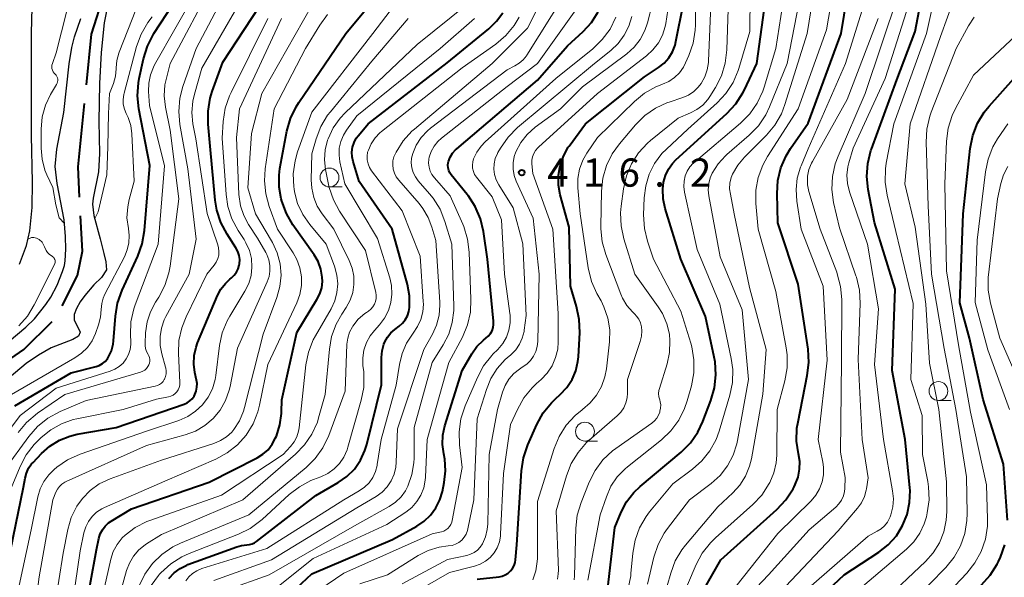
# Model space of a CAD drawing. Units: metres. Extents: x -64000 to -62000, y 24000 to 25500.
# Drawn here: x -63226 to -63095, y 24389 to 24463 of the extents above; entities that cross this region are included whole.
import ezdxf

# ---------------------------------------------------------------- set-up
doc = ezdxf.new("R2010")
doc.units = ezdxf.units.M
for name, color, linetype, lineweight in [('110600_大字・町・丁目界', 7, 'Continuous', 40), ('210100_道路縁(街区線)', 7, 'Continuous', 30), ('510100_河川', 7, 'Continuous', 30), ('633100_広葉樹林', 7, 'Continuous', 13), ('710100_等高線(計曲線)', 7, 'Continuous', 40), ('710200_等高線(主曲線)', 7, 'Continuous', 13), ('731200_図化機測定による標高点', 7, 'Continuous', 40)]:
    doc.layers.add(name, color=color, linetype=linetype, lineweight=lineweight)
doc.styles.add('Style-WORKING', font='MS Gothic.ttf')

msp = doc.modelspace()

# ---------------------------------------------------------------- linework, layer by layer
at = {"layer": '110600_大字・町・丁目界', "linetype": 'Continuous', "lineweight": 40, "flags": 128}
for points in [[(-63216.98, 24454.18), (-63216.3, 24460.92), (-63214.58, 24466.38)], [(-63217.88, 24439.24), (-63218.08, 24443.29), (-63217.23, 24451.69)], [(-63220.21, 24424.8), (-63218.17, 24428.82), (-63217.52, 24432.04), (-63217.75, 24436.74)], [(-63231.24, 24414.92), (-63225.28, 24418.97), (-63221.53, 24422.71)]]:
    msp.add_lwpolyline(points, dxfattribs=at)
at = {"layer": '210100_道路縁(街区線)', "linetype": 'Continuous', "lineweight": 30, "flags": 128}
msp.add_lwpolyline([(-63225.9, 24430.33), (-63224.95, 24432.79), (-63224.5, 24434.77), (-63224.21, 24437.88), (-63224.16, 24441.25), (-63224.27, 24447.42), (-63224.26, 24461.09), (-63224.06, 24469.41), (-63223.61, 24476.32), (-63223.3, 24479.03), (-63222.9, 24481.42), (-63222.21, 24484.34), (-63220.92, 24489.08), (-63217.63, 24499.51), (-63216.98, 24501.84), (-63216.52, 24503.86), (-63216.12, 24506.83), (-63215.86, 24509.94), (-63215.83, 24511.3), (-63215.92, 24513.48), (-63216.15, 24515.81)], dxfattribs=at)
at = {"layer": '510100_河川', "linetype": 'Continuous', "lineweight": 30, "flags": 128}
for points in [[(-63214.09, 24465.12), (-63214.61, 24462.43), (-63215.03, 24458.46), (-63215.25, 24454.33), (-63215.31, 24449.32), (-63215.22, 24445.04), (-63215.35, 24442.61), (-63216.08, 24439.1), (-63216.15, 24438.32), (-63215.97, 24436.82), (-63215.17, 24433.7), (-63214.67, 24431.73), (-63214.39, 24430.63), (-63214.3, 24429.57), (-63214.99, 24428.55), (-63215.98, 24427.59), (-63217.21, 24426.15), (-63217.82, 24425.3), (-63218.31, 24424.44), (-63218.59, 24423.63), (-63218.59, 24422.93), (-63217.8, 24421.3), (-63218.04, 24420.76), (-63218.78, 24420.3), (-63221.68, 24419.21), (-63223.37, 24418.22), (-63224.98, 24417.12), (-63227.27, 24415.21)], [(-63227.27, 24420.1), (-63225.05, 24421.94), (-63223.9, 24423.07), (-63222.38, 24424.96), (-63221.72, 24425.92), (-63220.87, 24427.52), (-63220.15, 24429.35), (-63219.91, 24430.14), (-63219.79, 24430.79), (-63219.7, 24432.33), (-63219.75, 24433.99), (-63219.94, 24436.21), (-63220.85, 24441.07), (-63221.13, 24443.32), (-63220.92, 24445.6), (-63220, 24450.5), (-63219.27, 24456.97), (-63218.91, 24459.16), (-63218.55, 24460.57), (-63217.74, 24463.01)]]:
    msp.add_lwpolyline(points, dxfattribs=at)
at = {"layer": '633100_広葉樹林', "linetype": 'Continuous', "lineweight": 13}
for p, q in [((-63184.64, 24440.6), (-63182.97, 24440.6)), ((-63103.65, 24412.21), (-63101.98, 24412.21)), ((-63150.67, 24406.81), (-63149, 24406.81))]:
    msp.add_line(p, q, dxfattribs=at)
for centre in [(-63184.64, 24441.85), (-63103.65, 24413.46), (-63150.67, 24408.06)]:
    msp.add_circle(centre, 1.25, dxfattribs=at)
at = {"layer": '710100_等高線(計曲線)', "linetype": 'Continuous', "lineweight": 40, "flags": 128}
for points, elevation in [([(-63136.47, 24384.28), (-63132.58, 24391), (-63125.13, 24397.71), (-63123.94, 24398.98), (-63122.99, 24400.44), (-63122.85, 24400.74), (-63122.69, 24401.04), (-63122.32, 24402.02), (-63122.11, 24403.05), (-63122.09, 24404.1), (-63122.25, 24405.12), (-63122.51, 24406.8), (-63122.47, 24408.5), (-63122.33, 24409.37), (-63121.09, 24415.53), (-63120.89, 24417.26), (-63121, 24419.01), (-63122.32, 24427.68), (-63125, 24435.82), (-63125.11, 24439.71), (-63125.01, 24441.45), (-63124.61, 24443.14), (-63123.92, 24444.74), (-63123.33, 24445.71), (-63121, 24449.06), (-63116.57, 24461), (-63114.96, 24471.04)], 440), ([(-63202.55, 24412.98), (-63202.36, 24413.46), (-63202.27, 24413.96), (-63202.26, 24414.47), (-63202.32, 24414.91), (-63202.55, 24415.93), (-63202.7, 24417.05), (-63202.65, 24418.19), (-63202.4, 24419.3), (-63202.19, 24419.87), (-63199.55, 24426.14), (-63199.1, 24427), (-63198.5, 24427.77), (-63197.88, 24428.34), (-63197.68, 24428.51), (-63197.32, 24428.85), (-63197.02, 24429.25), (-63196.79, 24429.7), (-63196.65, 24430.18), (-63196.62, 24430.38), (-63196.59, 24430.93), (-63196.67, 24431.47), (-63196.83, 24432), (-63197.1, 24432.51), (-63198.27, 24434.31), (-63199.09, 24435.85), (-63199.63, 24437.5), (-63199.85, 24438.84), (-63200.47, 24445.53), (-63200.79, 24448.93), (-63200.8, 24450.68), (-63200.51, 24452.39), (-63200.23, 24453.28), (-63198.82, 24457.18), (-63191.1, 24469)], 380), ([(-63136.65, 24406.58), (-63135.66, 24408.01), (-63135, 24409.39), (-63133.91, 24412.19), (-63133.42, 24413.87), (-63133.24, 24415.6), (-63133.35, 24417.34), (-63133.47, 24417.94), (-63134.65, 24423.35), (-63137.93, 24431), (-63140.01, 24437.74), (-63140.28, 24439), (-63140.33, 24440.28), (-63140.22, 24441.23), (-63139.97, 24442.12), (-63139.57, 24442.96), (-63139.04, 24443.71), (-63138.56, 24444.21), (-63131.79, 24450.35), (-63130.6, 24451.63), (-63129.66, 24453.1), (-63129.44, 24453.53), (-63127.82, 24457), (-63126.17, 24469)], 430), ([(-63122.61, 24383), (-63116.21, 24389), (-63111.58, 24392.03), (-63110.32, 24393.02), (-63109.25, 24394.21), (-63108.41, 24395.57), (-63107.81, 24397.05), (-63107.49, 24398.62), (-63107.43, 24400.22), (-63107.46, 24400.58), (-63108.07, 24407), (-63109.81, 24416.19), (-63109.42, 24427), (-63112.14, 24435.86), (-63113, 24440.25), (-63113.18, 24441.98), (-63113.06, 24443.72), (-63112.64, 24445.42), (-63112.57, 24445.63), (-63109.17, 24454.83), (-63106.73, 24461.27), (-63105.28, 24469)], 450), ([(-63191.04, 24410.66), (-63191, 24412.31), (-63189, 24421.26), (-63186.31, 24425.62), (-63185.93, 24426.37), (-63185.68, 24427.18), (-63185.58, 24428.02), (-63185.6, 24428.62), (-63185.8, 24429.67), (-63186.17, 24430.67), (-63186.7, 24431.57), (-63189.51, 24435.56), (-63190.38, 24437.06), (-63190.99, 24438.7), (-63191.07, 24439), (-63191.35, 24440.56), (-63191.35, 24442.15), (-63191.23, 24443.04), (-63190.31, 24448), (-63189.85, 24449.68), (-63189.09, 24451.26), (-63188.74, 24451.81), (-63182.48, 24461), (-63177, 24467.59)], 390), ([(-63226.5, 24411.5), (-63219, 24415.87), (-63215.7, 24416.71), (-63215.26, 24416.87), (-63214.85, 24417.1), (-63214.49, 24417.4), (-63214.18, 24417.76), (-63214.03, 24418), (-63213.66, 24418.82), (-63213.43, 24419.69), (-63213.38, 24420.15), (-63213.13, 24423.42), (-63212.85, 24425.14), (-63212.23, 24426.89), (-63210.15, 24431.37), (-63209.55, 24433.01), (-63209.25, 24434.79), (-63208.55, 24443.45), (-63210.01, 24450.99), (-63210.19, 24452.72), (-63210.06, 24454.46), (-63209.96, 24455.01), (-63209.39, 24457.64), (-63208.87, 24459.31), (-63207.99, 24460.98), (-63205.39, 24464.98)], 370), ([(-63163.65, 24431), (-63164.17, 24434.67), (-63164.56, 24436.37), (-63165.25, 24437.98), (-63166.2, 24439.44), (-63166.33, 24439.6), (-63168.45, 24442.19), (-63168.64, 24442.48), (-63168.78, 24442.79), (-63168.87, 24443.13), (-63168.89, 24443.47), (-63168.86, 24443.81), (-63168.82, 24444), (-63168.59, 24444.57), (-63168.28, 24445.08), (-63167.88, 24445.54), (-63167.73, 24445.68), (-63157, 24454.79), (-63153, 24459.35), (-63150.92, 24461.25), (-63149.81, 24462.47), (-63148.92, 24463.86)], 410), ([(-63155.13, 24411.91), (-63154.58, 24412.44), (-63153.95, 24413), (-63153.09, 24413.92), (-63152.39, 24414.98), (-63151.9, 24416.14), (-63151.61, 24417.37), (-63151.54, 24418), (-63151.36, 24421.22), (-63151.42, 24422.96), (-63151.79, 24424.71), (-63152.61, 24427.39), (-63152.77, 24435.23), (-63153.96, 24439.53), (-63154.2, 24440.83), (-63154.2, 24442.16), (-63153.98, 24443.46), (-63153.54, 24444.71), (-63152.88, 24445.87), (-63152.76, 24446.03), (-63150.59, 24449), (-63142.75, 24455.25), (-63140.87, 24456.49), (-63140.14, 24457.07), (-63139.52, 24457.76), (-63139.03, 24458.56), (-63138.69, 24459.43), (-63138.56, 24459.92), (-63137.56, 24465)], 420), ([(-63176.93, 24420.63), (-63176.47, 24421.19), (-63175.95, 24421.65), (-63175.38, 24422.07), (-63174.93, 24422.47), (-63174.56, 24422.94), (-63174.27, 24423.46), (-63174.08, 24424.03), (-63174, 24424.56), (-63174.01, 24426.11), (-63174.29, 24427.64), (-63176.33, 24435), (-63180.68, 24441.32), (-63181.5, 24443.96), (-63181.64, 24444.59), (-63181.66, 24445.24), (-63181.58, 24445.88), (-63181.38, 24446.49), (-63181.08, 24447.06), (-63180.8, 24447.45), (-63179.49, 24449), (-63169, 24457.08), (-63163.44, 24461.63), (-63162.43, 24462.62), (-63161.61, 24463.76)], 400), ([(-63094.48, 24396.3), (-63095, 24403.72), (-63097.68, 24412.32), (-63099.53, 24420.47), (-63100.82, 24425.18), (-63100.34, 24437), (-63099.41, 24445.72), (-63099.08, 24447.43), (-63098.45, 24449.06), (-63097.55, 24450.55), (-63096.91, 24451.34), (-63093.63, 24455)], 460), ([(-63191, 24385.42), (-63187, 24389.14), (-63176.28, 24393.72), (-63173.04, 24395.48), (-63172.05, 24396.14), (-63171.19, 24396.96), (-63170.49, 24397.91), (-63169.96, 24398.97), (-63169.63, 24400.11), (-63169.38, 24401.31), (-63169.21, 24402.86), (-63169.31, 24404.42), (-63169.44, 24405.11), (-63169.61, 24406.34), (-63169.57, 24407.59), (-63169.3, 24408.85), (-63167, 24416.21), (-63165.72, 24418.39), (-63165.03, 24419.37), (-63164.17, 24420.21), (-63163.84, 24420.47), (-63163.52, 24420.75), (-63163.24, 24421.09), (-63163.03, 24421.48), (-63162.89, 24421.89), (-63162.82, 24422.32), (-63162.83, 24422.74), (-63163.65, 24431)], 410), ([(-63206, 24388.55), (-63205.32, 24389.27), (-63204.53, 24389.87), (-63203.64, 24390.32), (-63203.48, 24390.38), (-63196.99, 24392.76), (-63196.33, 24392.94), (-63195.63, 24393), (-63195.27, 24393.03), (-63194.93, 24393.12), (-63194.6, 24393.28), (-63194.37, 24393.43), (-63186.45, 24399.55), (-63183.48, 24401.28), (-63182.33, 24402.09), (-63181.33, 24403.09), (-63180.53, 24404.25), (-63179.93, 24405.53), (-63179.69, 24406.34), (-63177.73, 24414.27), (-63177.72, 24417.91), (-63177.64, 24418.81), (-63177.41, 24419.68), (-63177.28, 24420), (-63176.93, 24420.63)], 400), ([(-63227.73, 24389), (-63225.33, 24400.67), (-63225.13, 24401.87), (-63224.95, 24402.55), (-63224.66, 24403.19), (-63224.26, 24403.77), (-63224.08, 24403.97), (-63222.96, 24405.15), (-63221.84, 24406.14), (-63220.57, 24406.93), (-63219.19, 24407.47), (-63218.19, 24407.71), (-63213, 24408.6), (-63203.97, 24411.72), (-63203.58, 24411.9), (-63203.22, 24412.14), (-63202.9, 24412.44), (-63202.65, 24412.79), (-63202.55, 24412.98)], 380), ([(-63165, 24388.44), (-63162.1, 24388.77), (-63161.68, 24388.86), (-63161.27, 24389.02), (-63160.9, 24389.25), (-63160.58, 24389.53), (-63160.31, 24389.87), (-63160.1, 24390.26), (-63159.96, 24390.67), (-63159.91, 24391), (-63159.71, 24393), (-63159.11, 24402.86), (-63158.85, 24404.58), (-63158.27, 24406.3), (-63157.06, 24409.03), (-63156.22, 24410.56), (-63155.13, 24411.91)], 420), ([(-63217.32, 24383.14), (-63215.64, 24392.36), (-63215.32, 24393.87), (-63215.14, 24394.46), (-63214.86, 24395.01), (-63214.48, 24395.51), (-63214.03, 24395.93), (-63213.68, 24396.17), (-63211, 24397.79), (-63200.67, 24401.33), (-63194.27, 24404.58), (-63193.5, 24405.06), (-63192.82, 24405.66), (-63192.26, 24406.38), (-63191.82, 24407.22), (-63191.71, 24407.47), (-63191.25, 24408.95), (-63191.05, 24410.48), (-63191.04, 24410.66)], 390), ([(-63147.65, 24386.89), (-63146.68, 24395.32), (-63145.84, 24397.35), (-63145.12, 24398.73), (-63144.16, 24399.97), (-63143.32, 24400.78), (-63137.89, 24405.35), (-63136.65, 24406.58)], 430), ([(-63094.88, 24318.52), (-63095, 24319), (-63096.21, 24323), (-63097.52, 24330.48), (-63099.9, 24339), (-63102.23, 24347.77), (-63105, 24355.5), (-63108.15, 24363.85), (-63110.39, 24368.2), (-63110.95, 24369.56), (-63111.26, 24370.99), (-63111.31, 24372.45), (-63111.27, 24372.96), (-63111.04, 24374.13), (-63110.61, 24375.24), (-63109.99, 24376.26), (-63109.16, 24377.2), (-63100.84, 24385), (-63097.94, 24387.67), (-63096.77, 24388.96), (-63095.84, 24390.43), (-63095.67, 24390.78), (-63095.4, 24391.35), (-63094.8, 24392.99)], 460)]:
    msp.add_lwpolyline(points, dxfattribs=dict(at, elevation=elevation))
at = {"layer": '710200_等高線(主曲線)', "linetype": 'Continuous', "lineweight": 13, "flags": 128}
for points, elevation in [([(-63200.02, 24388.28), (-63192.36, 24391), (-63181, 24397.91), (-63178.44, 24399.45), (-63177.66, 24400.02), (-63176.98, 24400.72), (-63176.44, 24401.53), (-63176.05, 24402.41), (-63175.82, 24403.35), (-63175.76, 24403.99), (-63175.59, 24408.41), (-63172.08, 24419), (-63170.96, 24421), (-63170.4, 24422.23), (-63170.07, 24423.53), (-63169.97, 24424.87), (-63169.99, 24425.29), (-63170.52, 24433.48), (-63171.02, 24435.24), (-63171.51, 24436.55), (-63172.22, 24437.75), (-63172.71, 24438.38), (-63175.44, 24441.48), (-63175.77, 24441.93), (-63176.02, 24442.43), (-63176.17, 24442.96), (-63176.23, 24443.52), (-63176.2, 24444.07), (-63176.07, 24444.62), (-63175.88, 24445.06), (-63175.78, 24445.24), (-63174.85, 24446.71), (-63173.68, 24448), (-63173.36, 24448.28), (-63163, 24457.03), (-63158.31, 24461.69), (-63152.58, 24473)], 404), ([(-63139.73, 24387.55), (-63139.26, 24389.23), (-63138.65, 24390.86), (-63137.76, 24392.36), (-63137.28, 24392.98), (-63133, 24398.07), (-63131, 24399.92), (-63130.05, 24400.96), (-63129.3, 24402.16), (-63128.76, 24403.46), (-63128.52, 24404.45), (-63127, 24413.03), (-63126.56, 24419), (-63128.78, 24427.22), (-63130.8, 24437), (-63131.33, 24439.62), (-63131.42, 24440.36), (-63131.38, 24441.11), (-63131.2, 24441.83), (-63131.03, 24442.28), (-63130.34, 24443.49), (-63129.43, 24444.57), (-63126.53, 24447.47), (-63125.41, 24448.8), (-63124.54, 24450.31), (-63124.06, 24451.54), (-63121.09, 24461), (-63119.19, 24472.81)], 436), ([(-63151.6, 24441.74), (-63151.38, 24442.97), (-63150.95, 24444.14), (-63150.41, 24445.09), (-63149, 24447.17), (-63144.09, 24451.95), (-63142.74, 24453.06), (-63141.22, 24453.91), (-63140.43, 24454.22), (-63140.36, 24454.25), (-63139.52, 24454.63), (-63138.76, 24455.15), (-63138.1, 24455.79), (-63137.57, 24456.54), (-63137.29, 24457.08), (-63136.84, 24458.08), (-63136.27, 24459.73), (-63136, 24461.45), (-63135.97, 24462.17), (-63135.98, 24471)], 422), ([(-63150.3, 24388.33), (-63148.64, 24397), (-63147.82, 24399.41), (-63147.21, 24400.79), (-63146.37, 24402.04), (-63145.33, 24403.13), (-63145, 24403.4), (-63140.49, 24406.98), (-63139.23, 24408.17), (-63138.19, 24409.57), (-63137.41, 24411.13), (-63137.07, 24412.14), (-63136.51, 24414.16), (-63136.19, 24415.88), (-63136.17, 24417.62), (-63136.46, 24419.34), (-63136.59, 24419.81), (-63137.92, 24424.08), (-63141.53, 24431), (-63142.33, 24433.37), (-63142.74, 24435.06), (-63142.86, 24436.9), (-63142.78, 24439.14), (-63142.59, 24440.74), (-63142.13, 24442.29), (-63141.4, 24443.73), (-63140.43, 24445.03), (-63139.83, 24445.63), (-63137, 24448.27), (-63133.1, 24451.76), (-63131.91, 24453.03), (-63130.96, 24454.49), (-63130.27, 24456.09), (-63130.19, 24456.35), (-63128.73, 24461.27), (-63128.66, 24471)], 428), ([(-63138.16, 24385), (-63135.88, 24390.38), (-63135.06, 24391.92), (-63133.99, 24393.29), (-63133.31, 24393.96), (-63128.35, 24398.35), (-63127.16, 24399.62), (-63126.15, 24401.15), (-63126.08, 24401.28), (-63125.54, 24402.57), (-63125.23, 24403.93), (-63125.15, 24404.95), (-63125.08, 24411), (-63124.07, 24414.83), (-63123.78, 24416.55), (-63123.78, 24418.29), (-63123.91, 24419.21), (-63125.3, 24426.7), (-63127.65, 24435), (-63127.93, 24438.41), (-63127.92, 24440.16), (-63127.61, 24441.87), (-63127.01, 24443.51), (-63126.38, 24444.64), (-63122.29, 24451), (-63118.53, 24461.47), (-63116.89, 24471.11)], 438), ([(-63207.84, 24414.09), (-63207.54, 24414.18), (-63207.26, 24414.32), (-63207.01, 24414.5), (-63206.79, 24414.73), (-63206.62, 24414.99), (-63206.6, 24415.02), (-63206.46, 24415.38), (-63206.38, 24415.75), (-63206.36, 24416.13), (-63206.42, 24416.5), (-63206.45, 24416.62), (-63206.95, 24418.4), (-63207.17, 24419.53), (-63207.19, 24420.69), (-63207, 24421.83), (-63206.63, 24422.92), (-63206.4, 24423.38), (-63203.33, 24429), (-63202.37, 24433.63), (-63203.51, 24443), (-63204.55, 24448.91), (-63204.7, 24450.65), (-63204.55, 24452.38), (-63204.14, 24453.94), (-63202.37, 24459), (-63197, 24469.19)], 376), ([(-63105.22, 24461), (-63103.44, 24469.25)], 452), ([(-63226.05, 24407.95), (-63224.94, 24409.29), (-63223.48, 24410.5), (-63219.83, 24413), (-63209.77, 24415.98), (-63209.48, 24416.09), (-63209.22, 24416.25), (-63208.99, 24416.45), (-63208.8, 24416.7), (-63208.66, 24416.94), (-63208.58, 24417.18), (-63208.54, 24417.42), (-63208.54, 24417.67), (-63208.59, 24417.92), (-63208.67, 24418.15), (-63208.78, 24418.33), (-63208.98, 24418.7), (-63209.11, 24419.1), (-63209.18, 24419.52), (-63209.18, 24419.8), (-63209.11, 24421.2), (-63208.91, 24422.64), (-63208.47, 24424.01), (-63207.81, 24425.27), (-63207.36, 24425.96), (-63206.55, 24427.51), (-63206.02, 24429.17), (-63205.86, 24430.08), (-63204.7, 24439), (-63205.84, 24448.16), (-63206.46, 24451.2), (-63206.62, 24452.7), (-63206.53, 24454.19), (-63206.34, 24455.08), (-63205.84, 24457), (-63200.03, 24467.97)], 374), ([(-63198.4, 24387), (-63192.66, 24389), (-63181, 24395.73), (-63176.69, 24398.12), (-63175.85, 24398.68), (-63175.12, 24399.38), (-63174.53, 24400.2), (-63174.21, 24400.82), (-63173.68, 24402.34), (-63173.42, 24403.93), (-63173.4, 24404.52), (-63173.37, 24408.63), (-63171, 24417.24), (-63169.52, 24419.6), (-63168.79, 24421.03), (-63168.32, 24422.56), (-63168.12, 24424.15), (-63168.12, 24424.76), (-63168.36, 24433), (-63169.29, 24436.02), (-63169.94, 24437.64), (-63170.87, 24439.12), (-63171.34, 24439.69), (-63172.83, 24441.39), (-63173.22, 24441.92), (-63173.51, 24442.5), (-63173.69, 24443.13), (-63173.77, 24443.79), (-63173.73, 24444.44), (-63173.58, 24445.04), (-63173.11, 24446.15), (-63172.45, 24447.16), (-63171.63, 24448.04), (-63171.21, 24448.39), (-63161, 24456.18), (-63160, 24456.68), (-63159.41, 24457.04), (-63158.89, 24457.5), (-63158.46, 24458.05), (-63158.41, 24458.13), (-63151.63, 24469)], 406), ([(-63144.93, 24387.19), (-63144.58, 24388.9), (-63144.56, 24389.18), (-63144.32, 24391.91), (-63144.01, 24393.62), (-63143.41, 24395.26), (-63142.54, 24396.77), (-63142.07, 24397.4), (-63139, 24401.11), (-63136.37, 24403.05), (-63135.1, 24404.19), (-63134.04, 24405.52), (-63133.22, 24407.03), (-63132.82, 24408.13), (-63131.41, 24412.89), (-63131.06, 24414.59), (-63131.01, 24416.34), (-63131.21, 24417.8), (-63132.73, 24425), (-63135.73, 24432.27), (-63137.42, 24439.91), (-63137.52, 24440.64), (-63137.49, 24441.37), (-63137.33, 24442.07), (-63137.08, 24442.68), (-63136.72, 24443.25), (-63136.27, 24443.74), (-63136.15, 24443.85), (-63129.96, 24449.08), (-63128.74, 24450.31), (-63127.74, 24451.74), (-63127.01, 24453.33), (-63126.83, 24453.86), (-63125.3, 24459), (-63123.72, 24469)], 432), ([(-63142.33, 24387.78), (-63141.49, 24391.38), (-63140.95, 24393.04), (-63140.13, 24394.57), (-63139.69, 24395.19), (-63136.77, 24399), (-63133.89, 24401.17), (-63132.69, 24402.24), (-63131.71, 24403.5), (-63130.95, 24404.91), (-63130.46, 24406.43), (-63130.36, 24406.89), (-63128.91, 24415), (-63129.74, 24424.26), (-63132.68, 24431.32), (-63134.18, 24439.43), (-63134.26, 24440.23), (-63134.2, 24441.04), (-63134, 24441.82), (-63133.74, 24442.42), (-63132.95, 24443.66), (-63131.96, 24444.74), (-63131.79, 24444.89), (-63128.81, 24447.48), (-63127.59, 24448.73), (-63126.62, 24450.18), (-63126.1, 24451.26), (-63123.76, 24457), (-63121.55, 24468.45)], 434), ([(-63231.91, 24402.06), (-63225.79, 24410.21), (-63221, 24413.82), (-63213.81, 24416.09), (-63213.18, 24416.36), (-63212.61, 24416.72), (-63212.1, 24417.18), (-63211.69, 24417.72), (-63211.38, 24418.33), (-63211.17, 24418.98), (-63211.09, 24419.65), (-63211.09, 24420), (-63211.13, 24420.93), (-63211.06, 24422.67), (-63210.69, 24424.38), (-63210.49, 24424.94), (-63207.44, 24433), (-63206.58, 24443.42), (-63208.59, 24451.41), (-63208.71, 24453.29), (-63208.68, 24454.41), (-63208.45, 24455.5), (-63208.04, 24456.54), (-63207.9, 24456.82), (-63202.17, 24467)], 372), ([(-63218.85, 24467.02), (-63221, 24458.44), (-63221.51, 24457.02), (-63221.57, 24456.8), (-63221.59, 24456.57), (-63221.57, 24456.34), (-63221.51, 24456.12), (-63221.41, 24455.91), (-63221.28, 24455.73), (-63221.15, 24455.59), (-63221.02, 24455.46), (-63220.92, 24455.3), (-63220.84, 24455.12), (-63220.8, 24454.94), (-63220.79, 24454.75), (-63220.81, 24454.56), (-63220.87, 24454.38), (-63220.94, 24454.24), (-63221.74, 24452.88), (-63222.42, 24451.46), (-63222.85, 24449.94), (-63223, 24448.28), (-63223, 24445.74), (-63222.87, 24444.27), (-63222.49, 24442.84), (-63222.23, 24442.22), (-63221.46, 24440.54), (-63221.06, 24438.22), (-63220.59, 24436.49), (-63219.9, 24435.75)], 366), ([(-63213.9, 24453), (-63213.39, 24454.33), (-63213.11, 24455.31), (-63213, 24456.32), (-63213, 24456.43), (-63212.91, 24457.43), (-63212.65, 24458.4), (-63212.61, 24458.52), (-63209.26, 24467.1)], 366), ([(-63199.35, 24432.02), (-63199.4, 24432.51), (-63199.5, 24432.88), (-63200.93, 24437.07), (-63202.44, 24447), (-63202.81, 24449), (-63202.95, 24450.51), (-63202.82, 24452.02), (-63202.61, 24452.95), (-63201.63, 24456.37), (-63195.5, 24467)], 378), ([(-63150.09, 24406.93), (-63146.37, 24410.16), (-63145.89, 24410.67), (-63145.5, 24411.24), (-63145.22, 24411.88), (-63145.05, 24412.56), (-63145, 24413.18), (-63145, 24415), (-63143.32, 24420.04), (-63143.15, 24420.74), (-63143.11, 24421.46), (-63143.16, 24422), (-63143.29, 24422.51), (-63143.5, 24423), (-63143.8, 24423.43), (-63144.05, 24423.7), (-63144.35, 24424), (-63145.09, 24424.85), (-63145.66, 24425.81), (-63145.9, 24426.35), (-63147.9, 24431.63), (-63148.37, 24433.3), (-63148.54, 24435.04), (-63148.54, 24435.35), (-63148.46, 24440.05), (-63148.27, 24441.78), (-63147.79, 24443.45), (-63147.03, 24445.02), (-63146.09, 24446.33), (-63143.95, 24448.86), (-63142.71, 24450.08), (-63141.28, 24451.08), (-63139.7, 24451.81), (-63139.47, 24451.89), (-63137.66, 24452.49), (-63136.9, 24452.82), (-63136.2, 24453.28), (-63135.6, 24453.85), (-63135.21, 24454.35), (-63134.73, 24455.22), (-63134.4, 24456.17), (-63134.24, 24457.16), (-63134.24, 24457.33), (-63133.85, 24467)], 424), ([(-63145.94, 24437.16), (-63145.86, 24438.05), (-63145.54, 24440.36), (-63145.15, 24442.06), (-63144.47, 24443.67), (-63143.53, 24445.13), (-63142.35, 24446.41), (-63141.93, 24446.77), (-63138.26, 24449.74), (-63136.63, 24450.43), (-63135.77, 24450.89), (-63134.99, 24451.49), (-63134.34, 24452.22), (-63134.06, 24452.63), (-63133.31, 24453.83), (-63132.52, 24455.38), (-63132.01, 24457.05), (-63131.79, 24458.84), (-63131.55, 24467)], 426), ([(-63192.11, 24387), (-63186.81, 24391.19), (-63177, 24395.7), (-63174.51, 24397.35), (-63173.7, 24397.99), (-63173.02, 24398.76), (-63172.49, 24399.63), (-63172.11, 24400.59), (-63171.91, 24401.59), (-63171.88, 24401.99), (-63171.65, 24407), (-63168.76, 24417.24), (-63166.97, 24420.64), (-63166.3, 24422.24), (-63165.91, 24423.94), (-63165.83, 24425.67), (-63166.06, 24431.94), (-63166.28, 24433.67), (-63166.79, 24435.34), (-63166.92, 24435.63), (-63168.6, 24439.4), (-63170.7, 24441.8), (-63171.02, 24442.24), (-63171.25, 24442.71), (-63171.4, 24443.23), (-63171.46, 24443.76), (-63171.42, 24444.29), (-63171.37, 24444.55), (-63171.12, 24445.3), (-63170.74, 24446.01), (-63170.24, 24446.63), (-63169.75, 24447.07), (-63161, 24453.95), (-63156.98, 24457.02), (-63151, 24465.4)], 408), ([(-63189.82, 24406.07), (-63189.36, 24406.69), (-63189, 24407.39), (-63188.77, 24408.13), (-63188.7, 24408.57), (-63187.78, 24416.92), (-63187.43, 24418.63), (-63186.8, 24420.26), (-63186.5, 24420.81), (-63184.43, 24424.41), (-63183.95, 24425.46), (-63183.65, 24426.57), (-63183.55, 24427.72), (-63183.65, 24428.87), (-63183.98, 24430.07), (-63185.1, 24433), (-63187.28, 24435.6), (-63188.2, 24436.93), (-63188.88, 24438.39), (-63189.29, 24439.95), (-63189.35, 24440.33), (-63189.38, 24440.61), (-63189.46, 24442.35), (-63189.23, 24444.08), (-63188.89, 24445.27), (-63187, 24450.56), (-63178.86, 24461), (-63175, 24466.16)], 392), ([(-63134.14, 24383), (-63125, 24394.5), (-63120.58, 24398.85), (-63119.95, 24399.6), (-63119.45, 24400.45), (-63119.11, 24401.37), (-63118.93, 24402.33), (-63118.92, 24403.32), (-63119.02, 24404), (-63119.64, 24407), (-63118.45, 24417.55), (-63119, 24427.39), (-63121.91, 24435), (-63122.49, 24438.72), (-63122.59, 24440.25), (-63122.42, 24441.76), (-63122, 24443.23), (-63121.93, 24443.4), (-63121, 24445.66), (-63116.02, 24457), (-63113.4, 24465.37)], 442), ([(-63113.25, 24400.28), (-63113.22, 24400.45), (-63113, 24401.9), (-63113.81, 24407), (-63114.34, 24417.66), (-63114.07, 24425.14), (-63114.16, 24426.88), (-63114.55, 24428.58), (-63114.62, 24428.76), (-63116.83, 24435.17), (-63117.59, 24438.51), (-63117.82, 24440.24), (-63117.75, 24441.98), (-63117.38, 24443.68), (-63117.01, 24444.69), (-63113.41, 24453), (-63109, 24466.12)], 446), ([(-63111, 24385.48), (-63105.39, 24390.78), (-63104.34, 24391.95), (-63103.51, 24393.29), (-63102.93, 24394.75), (-63102.61, 24396.3), (-63102.55, 24397.45), (-63102.6, 24401.4), (-63103.58, 24411), (-63104.82, 24417.18), (-63105.34, 24425), (-63106.74, 24435.26), (-63108.13, 24441), (-63107.43, 24449), (-63103.39, 24460.61), (-63101.51, 24465.79)], 454), ([(-63221.78, 24381), (-63220.09, 24391.91), (-63219.46, 24395.06), (-63218.99, 24396.64), (-63218.26, 24398.13), (-63217.52, 24399.18), (-63216.49, 24400.24), (-63215.3, 24401.11), (-63213.84, 24401.8), (-63207, 24404.28), (-63200.03, 24406.49), (-63199.15, 24406.86), (-63198.35, 24407.37), (-63197.65, 24408.01), (-63197.38, 24408.33), (-63196.62, 24409.5), (-63196.08, 24410.78), (-63195.93, 24411.29), (-63193.46, 24421), (-63191.63, 24425.91), (-63191.23, 24427.36), (-63191.09, 24428.86), (-63191.21, 24430.37), (-63191.59, 24431.83), (-63192.21, 24433.2), (-63192.34, 24433.42), (-63194.51, 24437), (-63195.5, 24440.5), (-63195, 24447.71), (-63193.66, 24453), (-63187, 24464.74)], 386), ([(-63178.5, 24426.58), (-63179.85, 24432.15), (-63183.3, 24437.36), (-63184.13, 24438.89), (-63184.68, 24440.54), (-63184.77, 24440.94), (-63185.16, 24442.91), (-63185.3, 24444.22), (-63185.21, 24445.54), (-63184.89, 24446.82), (-63184.83, 24447), (-63184.15, 24448.45), (-63183.22, 24449.75), (-63182.55, 24450.47), (-63173, 24459.54), (-63166.19, 24465)], 396), ([(-63159.65, 24411.02), (-63158.8, 24412.54), (-63157.7, 24413.89), (-63157.13, 24414.44), (-63156.49, 24415), (-63155.69, 24415.85), (-63155.04, 24416.82), (-63154.57, 24417.9), (-63154.29, 24419.04), (-63154.22, 24420.02), (-63154.21, 24423.79), (-63154.94, 24435), (-63157.62, 24442.38), (-63157.72, 24443.69), (-63157.72, 24444.16), (-63157.64, 24444.61), (-63157.47, 24445.05), (-63157.24, 24445.45), (-63156.94, 24445.8), (-63156.86, 24445.88), (-63148.98, 24453.02), (-63142.49, 24458.01), (-63141.62, 24458.81), (-63140.89, 24459.75), (-63140.35, 24460.8), (-63139.99, 24461.93), (-63139.92, 24462.33), (-63139.49, 24465)], 418), ([(-63153.91, 24451), (-63151, 24453.89), (-63145.11, 24458.3), (-63144.13, 24459.18), (-63143.32, 24460.22), (-63142.7, 24461.38), (-63142.33, 24462.44), (-63141.67, 24465)], 416), ([(-63121.25, 24387), (-63113, 24394.18), (-63111.78, 24394.81), (-63111.26, 24395.14), (-63110.81, 24395.55), (-63110.44, 24396.03), (-63110.16, 24396.57), (-63110.09, 24396.74), (-63110, 24397), (-63109.73, 24398.04), (-63109.64, 24399.11), (-63109.74, 24400.18), (-63110.98, 24407.02), (-63112.15, 24417), (-63111.62, 24424.38), (-63113.1, 24433), (-63115.48, 24439.96), (-63115.74, 24441.05), (-63115.82, 24442.16), (-63115.7, 24443.27), (-63115.56, 24443.81), (-63115, 24445.75), (-63110.74, 24455), (-63107.6, 24464.89)], 448), ([(-63226.93, 24413), (-63218.51, 24417.87), (-63217.62, 24418.49), (-63216.85, 24419.26), (-63216.23, 24420.15), (-63215.77, 24421.13), (-63215.37, 24422.25), (-63215.09, 24423.27), (-63215, 24424.32), (-63214.93, 24425.09), (-63214.74, 24425.82), (-63214.51, 24426.34), (-63211.92, 24431.32), (-63211.55, 24432.23), (-63211.33, 24433.18), (-63211.29, 24434.16), (-63211.4, 24435.05), (-63211.58, 24436.5), (-63211.49, 24437.97), (-63211.29, 24438.93), (-63210.64, 24441.36), (-63210.93, 24447.64), (-63211.08, 24448.76), (-63211.43, 24449.84), (-63211.68, 24450.37), (-63211.92, 24450.96), (-63212.07, 24451.59), (-63212.1, 24452.23), (-63212.02, 24452.87), (-63211.97, 24453.05), (-63210.3, 24459.27), (-63209.71, 24460.9), (-63208.8, 24462.46), (-63208.25, 24463.23)], 368), ([(-63224.22, 24381), (-63223.26, 24388.74), (-63221.43, 24399), (-63221.04, 24400), (-63220.84, 24400.41), (-63220.57, 24400.78), (-63220.24, 24401.09), (-63219.86, 24401.35), (-63219.67, 24401.44), (-63209, 24406.23), (-63203.83, 24407.64), (-63202.47, 24408.14), (-63201.22, 24408.87), (-63200.11, 24409.81), (-63199.18, 24410.93), (-63198.46, 24412.19), (-63197.97, 24413.56), (-63197.85, 24414.07), (-63196.86, 24419.14), (-63192.93, 24427.96), (-63192.68, 24428.67), (-63192.56, 24429.41), (-63192.58, 24430.16), (-63192.72, 24430.9), (-63192.99, 24431.6), (-63193.13, 24431.87), (-63194.23, 24433.77), (-63195.41, 24435.59), (-63196.06, 24436.8), (-63196.49, 24438.1), (-63196.69, 24439.57), (-63197, 24447.15), (-63196.63, 24451), (-63191.02, 24462.98)], 384), ([(-63219.1, 24383.39), (-63217.8, 24392.2), (-63217.31, 24394.6), (-63217.07, 24395.39), (-63216.71, 24396.12), (-63216.22, 24396.78), (-63215.62, 24397.34), (-63214.94, 24397.8), (-63214.57, 24397.98), (-63206.54, 24401.46), (-63199.78, 24404.39), (-63198.25, 24405.22), (-63196.88, 24406.3), (-63195.72, 24407.6), (-63194.81, 24409.09), (-63194.17, 24410.71), (-63193.96, 24411.56), (-63192.85, 24417), (-63188.99, 24425.19), (-63188.58, 24426.3), (-63188.37, 24427.47), (-63188.37, 24428.65), (-63188.57, 24429.82), (-63188.97, 24430.94), (-63189.46, 24431.82), (-63191.54, 24435), (-63192.67, 24438), (-63193.13, 24439.68), (-63193.3, 24441.42), (-63193.19, 24442.99), (-63191.99, 24451), (-63187.85, 24459), (-63185.94, 24462.11), (-63184.9, 24463.51)], 388), ([(-63198.24, 24422.81), (-63197.9, 24423.43), (-63195.89, 24426.74), (-63195.39, 24427.75), (-63195.08, 24428.83), (-63194.96, 24429.94), (-63195.03, 24431.07), (-63195.3, 24432.16), (-63195.76, 24433.18), (-63196.01, 24433.61), (-63196.8, 24434.81), (-63197.62, 24436.35), (-63198.16, 24438), (-63198.4, 24439.61), (-63198.91, 24447.09), (-63198.77, 24449.32), (-63198.51, 24451.05), (-63197.96, 24452.7), (-63197.74, 24453.17), (-63192.85, 24463)], 382), ([(-63193, 24382.27), (-63182.74, 24389.26), (-63171, 24394.46), (-63169.77, 24394.73), (-63169.45, 24394.83), (-63169.16, 24394.98), (-63168.89, 24395.18), (-63168.67, 24395.43), (-63168.49, 24395.7), (-63168.36, 24396.01), (-63168.31, 24396.24), (-63167, 24403.31), (-63167.36, 24406.31), (-63167.42, 24408.05), (-63167.18, 24409.77), (-63166.61, 24411.49), (-63164.97, 24415.27), (-63164.14, 24416.81), (-63163.06, 24418.17), (-63162.9, 24418.34), (-63162.24, 24419), (-63161.61, 24419.76), (-63161.12, 24420.63), (-63160.78, 24421.56), (-63160.61, 24422.54), (-63160.62, 24423.53), (-63160.65, 24423.79), (-63161.37, 24429), (-63161.77, 24436.23), (-63163, 24439.29), (-63165.1, 24441.9), (-63165.34, 24442.26), (-63165.51, 24442.66), (-63165.62, 24443.08), (-63165.64, 24443.51), (-63165.6, 24443.94), (-63165.49, 24444.32), (-63165.07, 24445.22), (-63164.49, 24446.03), (-63163.95, 24446.59), (-63154.55, 24455), (-63149.62, 24458.97), (-63148.36, 24460.18), (-63147.33, 24461.58), (-63146.56, 24463.15)], 412), ([(-63184.08, 24435), (-63185.61, 24437), (-63186.27, 24438.05), (-63186.75, 24439.21), (-63187.01, 24440.43), (-63187.07, 24441.52), (-63186.98, 24445), (-63186.41, 24447.01), (-63185.78, 24448.63), (-63184.89, 24450.13), (-63184.52, 24450.6), (-63179, 24457.31), (-63174.16, 24463)], 394), ([(-63178, 24422.26), (-63177.32, 24423.15), (-63176.81, 24424.16), (-63176.48, 24425.23), (-63176.34, 24426.35), (-63176.39, 24427.48), (-63176.63, 24428.53), (-63178.26, 24433.74), (-63182.62, 24441), (-63183.27, 24443.93), (-63183.38, 24444.83), (-63183.34, 24445.74), (-63183.15, 24446.63), (-63182.8, 24447.47), (-63182.39, 24448.13), (-63181, 24450.03), (-63169.92, 24459), (-63165.34, 24463.01)], 398), ([(-63180.71, 24400.17), (-63180, 24400.66), (-63179.39, 24401.26), (-63178.9, 24401.97), (-63178.53, 24402.74), (-63178.3, 24403.57), (-63178.29, 24403.67), (-63177.76, 24407), (-63175.78, 24414.22), (-63175.35, 24417), (-63175, 24418.47), (-63174.4, 24419.84), (-63173.5, 24421.17), (-63172.92, 24422.03), (-63172.49, 24422.98), (-63172.23, 24423.98), (-63172.16, 24425.02), (-63172.17, 24425.36), (-63172.59, 24431.41), (-63175, 24437.4), (-63179.04, 24442.75), (-63179.32, 24443.19), (-63179.51, 24443.67), (-63179.62, 24444.18), (-63179.64, 24444.7), (-63179.57, 24445.21), (-63179.48, 24445.5), (-63179.11, 24446.35), (-63178.59, 24447.13), (-63177.95, 24447.8), (-63177.73, 24447.98), (-63167, 24456.42), (-63162.52, 24459.6), (-63161.19, 24460.73), (-63160.08, 24462.07), (-63159.44, 24463.15)], 402), ([(-63180.61, 24387.82), (-63176.92, 24389), (-63172.84, 24391.57), (-63171.51, 24392.25), (-63170.08, 24392.69), (-63168.84, 24392.86), (-63168.35, 24392.94), (-63167.88, 24393.09), (-63167.44, 24393.33), (-63167.06, 24393.64), (-63166.73, 24394.01), (-63166.47, 24394.44), (-63166.29, 24394.9), (-63166.23, 24395.12), (-63165.44, 24399), (-63165, 24409.78), (-63163.78, 24413.67), (-63163.18, 24415.13), (-63162.33, 24416.47), (-63161.27, 24417.64), (-63161, 24417.87), (-63160.51, 24418.29), (-63159.88, 24418.93), (-63159.37, 24419.67), (-63159, 24420.49), (-63158.77, 24421.36), (-63158.74, 24421.55), (-63158.48, 24423.52), (-63158.95, 24433.05), (-63160.2, 24437.8), (-63162.14, 24440.89), (-63162.48, 24441.53), (-63162.69, 24442.23), (-63162.78, 24442.94), (-63162.75, 24443.67), (-63162.59, 24444.37), (-63162.31, 24445.04), (-63162.24, 24445.17), (-63161.89, 24445.77), (-63160.9, 24447.2), (-63159.62, 24448.48), (-63149.42, 24457), (-63147.21, 24458.76), (-63146.23, 24459.68), (-63145.43, 24460.76), (-63144.83, 24461.97), (-63144.44, 24463.28)], 414), ([(-63135, 24379.8), (-63126.25, 24389), (-63120.83, 24395), (-63117.31, 24398.03), (-63116.89, 24398.46), (-63116.55, 24398.96), (-63116.3, 24399.51), (-63116.15, 24400.09), (-63116.11, 24400.48), (-63116.04, 24401.96), (-63116.66, 24405.34), (-63116.55, 24417.45), (-63116.51, 24425.62), (-63116.66, 24427.35), (-63117.1, 24429.04), (-63117.18, 24429.25), (-63119.39, 24435), (-63120.87, 24440), (-63121.05, 24440.88), (-63121.07, 24441.77), (-63121.05, 24442.03), (-63120.87, 24442.91), (-63120.54, 24443.75), (-63120.42, 24443.98), (-63115.78, 24452.22), (-63111.66, 24463)], 444), ([(-63114.51, 24375.74), (-63113.73, 24376.6), (-63113.55, 24376.76), (-63103.93, 24385), (-63099.88, 24389.24), (-63098.79, 24390.6), (-63097.95, 24392.13), (-63097.39, 24393.78), (-63097.13, 24395.5), (-63097.11, 24396.42), (-63097.24, 24401), (-63099.37, 24410.63), (-63101, 24419.58), (-63102.58, 24429.42), (-63102.8, 24441), (-63102.57, 24446.7), (-63102.35, 24448.42), (-63101.83, 24450.09), (-63101.39, 24451.03), (-63099, 24455.48), (-63093.35, 24460.74), (-63092, 24461.8), (-63090.49, 24462.6), (-63088.86, 24463.13)], 458), ([(-63102.68, 24390), (-63101.58, 24391.35), (-63100.72, 24392.87), (-63100.15, 24394.52), (-63099.87, 24396.24), (-63099.84, 24397.19), (-63099.94, 24402.06), (-63101.33, 24411), (-63102.9, 24419.1), (-63104.58, 24429), (-63105, 24438.07), (-63105.29, 24446.56), (-63105.2, 24448.3), (-63104.81, 24450), (-63104.61, 24450.56), (-63101.29, 24459), (-63099.67, 24462.02), (-63098.92, 24463.16)], 456), ([(-63114.34, 24387), (-63107.9, 24392.43), (-63106.92, 24393.41), (-63106.12, 24394.55), (-63105.54, 24395.81), (-63105.26, 24396.74), (-63105.14, 24397.26), (-63104.9, 24398.99), (-63104.97, 24400.73), (-63105.08, 24401.41), (-63105.78, 24405), (-63105.8, 24410.2), (-63107.34, 24415), (-63107, 24425.1), (-63109.32, 24434.68), (-63110.49, 24439.52), (-63110.75, 24441.24), (-63110.71, 24442.99), (-63110.59, 24443.77), (-63109.57, 24449), (-63105.22, 24461)], 452), ([(-63215.87, 24436.42), (-63215.41, 24437.28), (-63214.27, 24442.21), (-63214.12, 24445.99), (-63214.02, 24450.34), (-63213.9, 24453)], 366), ([(-63175, 24387.83), (-63168.93, 24391.07), (-63166.39, 24391.6), (-63165.88, 24391.75), (-63165.39, 24392), (-63164.96, 24392.32), (-63164.59, 24392.71), (-63164.31, 24393.13), (-63163.9, 24394.05), (-63163.66, 24395.03), (-63163.59, 24395.8), (-63163.4, 24405), (-63162.29, 24411), (-63161.63, 24413.29), (-63161.28, 24414.2), (-63160.78, 24415.03), (-63160.14, 24415.77), (-63159.38, 24416.38), (-63159, 24416.62), (-63158.42, 24417.01), (-63157.92, 24417.51), (-63157.51, 24418.08), (-63157.2, 24418.71), (-63157.01, 24419.39), (-63156.95, 24420.04), (-63156.74, 24429), (-63157.56, 24436.44), (-63159.8, 24441.35), (-63160.09, 24442.14), (-63160.23, 24442.97), (-63160.22, 24443.82), (-63160.07, 24444.65), (-63159.85, 24445.28), (-63159.19, 24446.49), (-63158.34, 24447.58), (-63157.27, 24448.53), (-63153.91, 24451)], 416), ([(-63094.2, 24411), (-63097.06, 24418.94), (-63098.78, 24425.22), (-63098.48, 24433.52), (-63097.41, 24442.61), (-63097.05, 24444.31), (-63096.41, 24445.93), (-63095.78, 24447), (-63094.44, 24449)], 462), ([(-63092.2, 24413), (-63095.49, 24420.51), (-63096.73, 24425.14), (-63097.03, 24426.86), (-63097.03, 24428.6), (-63096.99, 24428.91), (-63095.78, 24439), (-63095.34, 24441.05), (-63094.98, 24442.22), (-63094.42, 24443.32)], 464), ([(-63157.59, 24388.36), (-63157.19, 24389.55), (-63157.01, 24390.79), (-63157, 24391.21), (-63157, 24398.76), (-63154.77, 24405.82), (-63154.1, 24407.43), (-63153.17, 24408.9), (-63151.99, 24410.19), (-63151.06, 24410.94), (-63150.98, 24411), (-63149.96, 24411.87), (-63149.11, 24412.91), (-63148.45, 24414.08), (-63148.01, 24415.35), (-63147.81, 24416.41), (-63147.42, 24419.98), (-63147.38, 24421.58), (-63147.62, 24423.16), (-63148.14, 24424.67), (-63148.53, 24425.47), (-63149.08, 24426.44), (-63149.79, 24428.03), (-63150.24, 24429.84), (-63151.32, 24437), (-63151.61, 24440.49), (-63151.6, 24441.74)], 422), ([(-63152.12, 24388.34), (-63152.07, 24388.9), (-63151.89, 24395.22), (-63151.69, 24396.96), (-63151.18, 24398.65), (-63150.1, 24401.34), (-63149.32, 24402.9), (-63148.27, 24404.29), (-63147, 24405.49), (-63146.57, 24405.81), (-63141.77, 24409.18), (-63141.41, 24409.49), (-63141.11, 24409.85), (-63140.87, 24410.27), (-63140.73, 24410.63), (-63140.69, 24410.78), (-63140.6, 24411.19), (-63140.59, 24411.61), (-63140.65, 24412.03), (-63140.73, 24412.29), (-63140.84, 24412.69), (-63140.87, 24413.11), (-63140.83, 24413.52), (-63140.76, 24413.81), (-63139.75, 24417.07), (-63139.42, 24418.59), (-63139.36, 24420.14), (-63139.44, 24421), (-63139.77, 24422.41), (-63140.35, 24423.75), (-63140.91, 24424.64), (-63144.03, 24429), (-63145.5, 24433.71), (-63145.87, 24435.42), (-63145.94, 24437.16)], 426), ([(-63213.46, 24383), (-63211.63, 24389.58), (-63211.26, 24390.58), (-63210.71, 24391.51), (-63210.01, 24392.33), (-63209.18, 24393.01), (-63209, 24393.13), (-63207, 24394.4), (-63196.19, 24399), (-63189.17, 24405.05), (-63187.96, 24406.3), (-63186.98, 24407.74), (-63186.26, 24409.33), (-63186.09, 24409.88), (-63185.2, 24413), (-63184.66, 24419.01), (-63184.36, 24420.73), (-63183.76, 24422.37), (-63183.02, 24423.69), (-63182.43, 24424.57), (-63181.9, 24425.53), (-63181.55, 24426.56), (-63181.39, 24427.64), (-63181.41, 24428.74), (-63181.62, 24429.81), (-63182.02, 24430.83), (-63184.08, 24435)], 394), ([(-63224.76, 24433.64), (-63224.26, 24433.89), (-63223.98, 24433.86), (-63223.63, 24433.8), (-63223.28, 24433.6), (-63222.85, 24433.27), (-63222.57, 24432.64), (-63222.35, 24432.16), (-63222.14, 24431.86), (-63221.87, 24431.6), (-63221.55, 24431.38), (-63221.44, 24431.3), (-63221.33, 24431.2), (-63221.25, 24431.09), (-63221.19, 24430.96), (-63221.15, 24430.82), (-63221.14, 24430.68), (-63221.15, 24430.54), (-63221.18, 24430.4), (-63221.22, 24430.3), (-63223.91, 24424.92), (-63224.82, 24423.43), (-63225.97, 24422.12)], 368), ([(-63228.1, 24397.9), (-63225.78, 24403.44), (-63224.97, 24404.98), (-63223.91, 24406.36), (-63223.55, 24406.73), (-63223, 24407.27), (-63221.73, 24408.31), (-63220.3, 24409.11), (-63218.76, 24409.66), (-63218.26, 24409.77), (-63212.07, 24411), (-63207.64, 24412.36), (-63206.05, 24412.68), (-63205.74, 24412.77), (-63205.45, 24412.92), (-63205.18, 24413.11), (-63204.96, 24413.35), (-63204.78, 24413.62), (-63204.65, 24413.92), (-63204.57, 24414.24), (-63204.55, 24414.57), (-63204.55, 24414.61), (-63204.74, 24418.43), (-63204.67, 24420.17), (-63204.3, 24421.87), (-63203.73, 24423.32), (-63200.94, 24429), (-63199.97, 24430.21), (-63199.7, 24430.61), (-63199.5, 24431.06), (-63199.38, 24431.53), (-63199.35, 24432.02)], 378), ([(-63209.97, 24387.54), (-63209.21, 24389.11), (-63208.19, 24390.52), (-63206.94, 24391.74), (-63205.5, 24392.72), (-63204.46, 24393.22), (-63195.38, 24397), (-63187.77, 24403.28), (-63186.53, 24404.5), (-63185.52, 24405.92), (-63184.75, 24407.53), (-63182.58, 24413.42), (-63182.32, 24419.69), (-63182.21, 24420.5), (-63181.97, 24421.28), (-63181.59, 24422.01), (-63181.54, 24422.1), (-63180.82, 24423), (-63179.95, 24423.76), (-63179.72, 24423.92), (-63179.47, 24424.1), (-63179.15, 24424.35), (-63178.88, 24424.66), (-63178.67, 24425), (-63178.53, 24425.38), (-63178.45, 24425.78), (-63178.44, 24426.19), (-63178.5, 24426.58)], 396), ([(-63226.04, 24387), (-63224.31, 24395), (-63223.44, 24399.4), (-63223.13, 24400.46), (-63222.64, 24401.45), (-63221.99, 24402.33), (-63221.26, 24403.04), (-63220.91, 24403.33), (-63219.48, 24404.32), (-63217.83, 24405.06), (-63209, 24408.13), (-63204.67, 24409.56), (-63203.51, 24410.06), (-63202.46, 24410.76), (-63201.54, 24411.62), (-63200.78, 24412.64), (-63200.22, 24413.76), (-63199.86, 24414.97), (-63199.76, 24415.53), (-63199.27, 24419.5), (-63198.9, 24421.2), (-63198.24, 24422.81)], 382), ([(-63208.35, 24387.62), (-63207.4, 24388.92), (-63207.24, 24389.09), (-63207.06, 24389.29), (-63205.77, 24390.47), (-63204.3, 24391.41), (-63203.33, 24391.84), (-63196.75, 24394.42), (-63195.19, 24395.2), (-63193.78, 24396.23), (-63193.62, 24396.38), (-63190.03, 24399.68), (-63188.65, 24400.74), (-63187.11, 24401.55), (-63186.77, 24401.69), (-63185.8, 24402.05), (-63184.87, 24402.5), (-63184.03, 24403.1), (-63183.31, 24403.83), (-63182.73, 24404.68), (-63182.3, 24405.62), (-63182.19, 24405.98), (-63180.42, 24412.23), (-63180.09, 24413.94), (-63180.07, 24415.68), (-63180.1, 24416.07), (-63180.19, 24416.81), (-63180.21, 24417.86), (-63180.06, 24418.9), (-63179.72, 24419.89), (-63179.22, 24420.81), (-63178.67, 24421.52), (-63178, 24422.26)], 398), ([(-63227.86, 24403), (-63224.63, 24407.43), (-63223.49, 24408.75), (-63222.13, 24409.84), (-63220.45, 24410.75), (-63217, 24412.21), (-63207.84, 24414.09)], 376), ([(-63172.75, 24387), (-63168.69, 24389.31), (-63165.36, 24390.16), (-63164.6, 24390.42), (-63163.9, 24390.82), (-63163.27, 24391.33), (-63162.74, 24391.94), (-63162.33, 24392.63), (-63162.05, 24393.39), (-63161.89, 24394.18), (-63161.88, 24394.43), (-63161.49, 24402.51), (-63160.55, 24409), (-63159.65, 24411.02)], 418), ([(-63154.34, 24388.43), (-63154.21, 24389.13), (-63154.2, 24389.63), (-63154.48, 24397.52), (-63153.12, 24402.18), (-63152.49, 24403.81), (-63151.59, 24405.3), (-63150.44, 24406.61), (-63150.09, 24406.93)], 424), ([(-63215.74, 24382.26), (-63213.73, 24391.1), (-63213.4, 24392.12), (-63212.9, 24393.07), (-63212.24, 24393.92), (-63211.84, 24394.3), (-63210.48, 24395.33), (-63208.96, 24396.1), (-63208.55, 24396.26), (-63199, 24399.62), (-63190.79, 24405), (-63189.82, 24406.07)], 392), ([(-63203.77, 24388.21), (-63203.36, 24388.75), (-63202.86, 24389.21), (-63202.29, 24389.57), (-63201.63, 24389.84), (-63193, 24392.5), (-63182.76, 24399), (-63180.71, 24400.17)], 402), ([(-63126.34, 24385), (-63117, 24394.87), (-63114.4, 24397.89), (-63113.88, 24398.61), (-63113.49, 24399.42), (-63113.25, 24400.28)], 446), ([(-63107, 24385.58), (-63102.68, 24390)], 456)]:
    msp.add_lwpolyline(points, dxfattribs=dict(at, elevation=elevation))
at = {"layer": '731200_図化機測定による標高点', "linetype": 'Continuous', "lineweight": 40}
msp.add_circle((-63159.08, 24442.5, 416.2), 0.375, dxfattribs=at)

# ---------------------------------------------------------------- texts
at = {"layer": '731200_図化機測定による標高点', "linetype": 'Continuous', "lineweight": 40, "style": 'Style-WORKING'}
for s, p in [('4', (-63155.7, 24440.63, -10)), ('1', (-63150.95, 24440.63, -10)), ('6', (-63146.2, 24440.63, -10)), ('2', (-63136.7, 24440.63, -10)), ('.', (-63141.45, 24440.63, -10))]:
    msp.add_text(s, height=3.75, dxfattribs=at).set_placement(p)

doc.saveas('drawing.dxf')
